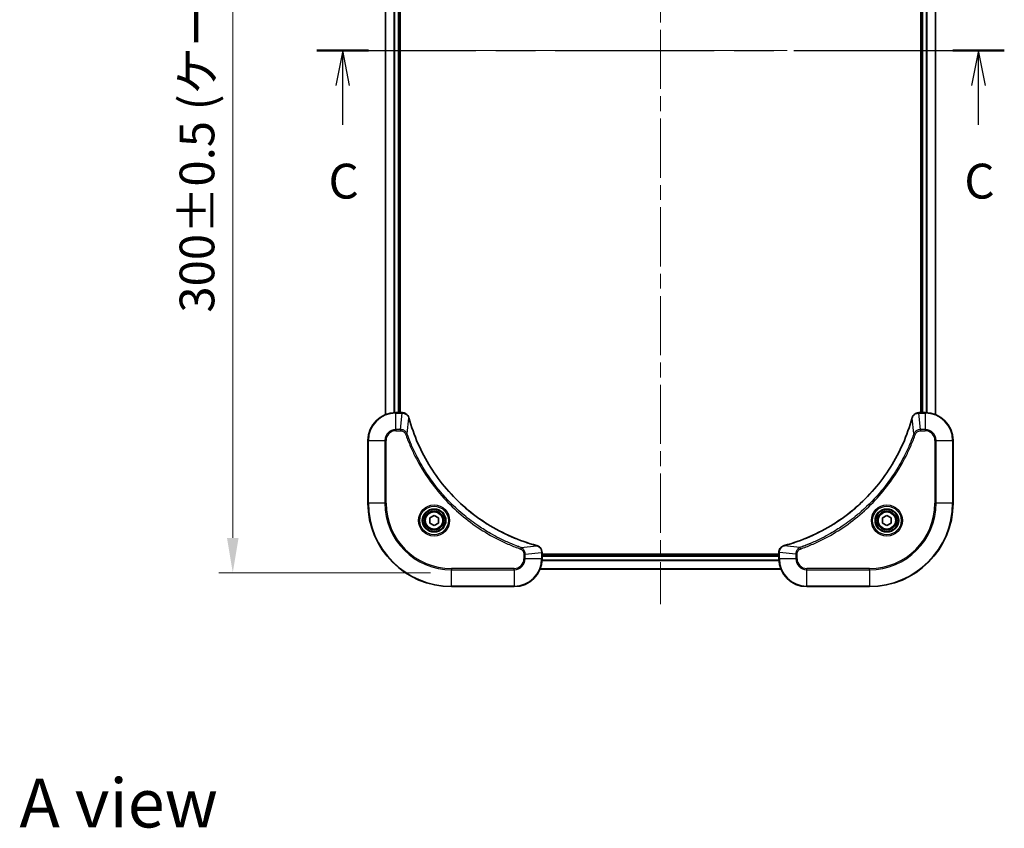
# Model space of a CAD drawing. Units: millimetres. Extents: x 43 to 6229, y 24 to 1148.
# Drawn here: x 1679 to 1962, y 683 to 916 of the extents above; entities that cross this region are included whole.
import ezdxf

# ---------------------------------------------------------------- set-up
doc = ezdxf.new("R2010")
doc.units = ezdxf.units.MM
doc.header["$LTSCALE"] = 3
doc.linetypes.add('CHAIN', pattern=[0.3543, 0.2362, -0.0295, 0.0591, -0.0295])
doc.layers.get('Defpoints').update_dxf_attribs({"lineweight": 25})
doc.layers.add('Centerline (ISO)', color=7, linetype='Continuous', lineweight=18, true_color=0x80ffff)
for name, color, linetype, lineweight in [('Dimension (ISO)', 7, 'Continuous', 18), ('Dimension (ISO) @ 1', 7, 'Continuous', 18), ('Section Line (ISO)', 7, 'CHAIN', 25), ('Symbol (ISO)', 7, 'Continuous', 18), ('Visible (ISO)', 7, 'Continuous', 35), ('Visible Narrow (ISO)', 7, 'Continuous', 25)]:
    doc.layers.add(name, color=color, linetype=linetype, lineweight=lineweight)
doc.styles.add('Note Text (TK)', font='MS PGothic.ttf')
doc.dimstyles.new('Default - Method 1b (TK)', dxfattribs={"dimscale": 3, "dimtxt": 2.5, "dimasz": 2.5, "dimexe": 1, "dimexo": 1.5, "dimgap": 1, "dimtad": 1, "dimrnd": 1e-08, "dimdsep": 46, "dimtxsty": 'Note Text (TK)', "dimcen": 0.09, "dimdle": 5, "dimclrd": 100, "dimclre": 100, "dimclrt": 7, "dimadec": 1, "dimazin": 1, "dimtfac": 1, "dimtmove": 0, "dimatfit": 3, "dimfxl": 0, "dimtolj": 1, "dimlwd": -1, "dimlwe": -1, "dimarcsym": 0})

# ---------------------------------------------------------------- blocks, each defined once
blk = doc.blocks.new('2dTransSection11')
at = {"layer": 'Section Line (ISO)', "linetype": 'CHAIN', "ltscale": 16.101002}
blk.add_line((148.954, 228.69), (198.295, 228.69), dxfattribs=at)
at = {"layer": 'Section Line (ISO)', "linetype": 'Continuous', "lineweight": 50}
for p, q in [((148.954, 228.69), (152.658, 228.69)), ((194.591, 228.69), (198.295, 228.69))]:
    blk.add_line(p, q, dxfattribs=at)
at = {"layer": 'Section Line (ISO)', "linetype": 'Continuous'}
for p, q in [((150.806, 228.69), (150.306, 226.19)), ((150.806, 226.19), (150.806, 228.69)), ((151.306, 226.19), (150.806, 228.69)), ((196.443, 228.69), (195.943, 226.19)), ((196.443, 226.19), (196.443, 228.69)), ((196.943, 226.19), (196.443, 228.69)), ((150.806, 223.358), (150.806, 226.19)), ((196.443, 223.358), (196.443, 226.19))]:
    blk.add_line(p, q, dxfattribs=at)
at = {"layer": 'Section Line (ISO)', "char_height": 2.5, "attachment_point": 7, "style": 'Note Text (TK)'}
for insert in [(149.787, 217.285), (195.424, 217.285)]:
    blk.add_mtext('C', dxfattribs=dict(at, insert=insert))
blk = doc.blocks.new('*D51')
at = {"layer": 'Defpoints', "color": 0, "transparency": 16777216}
for p in [(1806.67, 1056.76), (1740.17, 756.76), (1802.97, 756.76)]:
    blk.add_point(p, dxfattribs=at)
at = {"layer": 'Dimension (ISO)', "color": 100, "transparency": 16777216}
for p, q in [((1800.67, 1056.76), (1736.17, 1056.76)), ((1740.17, 1046.76), (1740.17, 766.76)), ((1796.97, 756.76), (1736.17, 756.76))]:
    blk.add_line(p, q, dxfattribs=at)
for points in [[(1738.5, 1046.76), (1741.84, 1046.76), (1740.17, 1056.76)], [(1738.5, 766.76), (1741.84, 766.76), (1740.17, 756.76)]]:
    blk.add_solid(points, dxfattribs=at)
at = {"layer": 'Dimension (ISO)', "color": 7, "transparency": 16777216, "insert": (1729.89, 831.48), "char_height": 10, "attachment_point": 4, "rotation": 90, "style": 'Note Text (TK)'}
blk.add_mtext('\\A1;\\fＭＳ Ｐゴシック|b0|i0;{\\H9.9600;300±0.5 (ケース外形 / External)}', dxfattribs=at)

msp = doc.modelspace()

# ---------------------------------------------------------------- linework, layer by layer
at = {"layer": 'Centerline (ISO)', "linetype": 'CHAIN', "ltscale": 23.990969}
for p, q in [((1862.97, 1065.76), (1862.97, 747.76)), ((1773.97, 906.76), (1951.97, 906.76))]:
    msp.add_line(p, q, dxfattribs=at)
at = {"layer": 'Visible (ISO)'}
for p, q in [((1783.97, 1011.3438), (1783.97, 802.1762)), ((1787.97, 1010.76), (1787.97, 802.76)), ((1788.27, 802.76), (1788.27, 1010.76)), ((1937.67, 1010.76), (1937.67, 802.76)), ((1937.97, 802.76), (1937.97, 1010.76)), ((1941.97, 802.1762), (1941.97, 1011.3438)), ((1788.801, 802.76), (1786.97, 802.76)), ((1788.801, 802.76), (1788.8164, 802.76)), ((1937.1236, 802.76), (1937.139, 802.76)), ((1938.97, 802.76), (1937.139, 802.76)), ((1778.97, 794.76), (1778.97, 776.76)), ((1946.97, 776.76), (1946.97, 794.76)), ((1796.72, 772.4817), (1797.97, 773.2034)), ((1796.72, 771.0383), (1796.72, 772.4817)), ((1797.97, 773.2034), (1799.22, 772.4817)), ((1799.22, 772.4817), (1799.22, 771.0383)), ((1926.72, 772.4817), (1927.97, 773.2034)), ((1926.72, 771.0383), (1926.72, 772.4817)), ((1927.97, 773.2034), (1929.22, 772.4817)), ((1929.22, 772.4817), (1929.22, 771.0383)), ((1797.97, 770.3166), (1796.72, 771.0383)), ((1799.22, 771.0383), (1797.97, 770.3166)), ((1927.97, 770.3166), (1926.72, 771.0383)), ((1929.22, 771.0383), (1927.97, 770.3166)), ((1828.97, 762.6064), (1828.97, 762.591)), ((1828.97, 760.76), (1828.97, 762.591)), ((1896.97, 762.06), (1828.97, 762.06)), ((1896.97, 761.76), (1828.97, 761.76)), ((1896.97, 762.591), (1896.97, 762.6064)), ((1896.97, 762.591), (1896.97, 760.76)), ((1897.5538, 757.76), (1828.3862, 757.76)), ((1802.97, 752.76), (1820.97, 752.76)), ((1904.97, 752.76), (1922.97, 752.76))]:
    msp.add_line(p, q, dxfattribs=at)
for centre, radius in [((1797.97, 771.76), 3.25), ((1927.97, 771.76), 3.25), ((1797.97, 771.76), 2.75), ((1927.97, 771.76), 2.75)]:
    msp.add_circle(centre, radius, dxfattribs=at)
for centre, radius, start, end in [((1786.97, 794.76), 8, 90, 180), ((1938.97, 794.76), 8, 0, 90), ((1802.97, 776.76), 24, 180, 270), ((1922.97, 776.76), 24, 270, 0), ((1820.97, 760.76), 8, 270, 0), ((1904.97, 760.76), 8, 180, 270)]:
    msp.add_arc(centre, radius, start, end, dxfattribs=at)
for points, knots in [([(1790.748, 801.2785), (1790.6839, 801.5174), (1790.5746, 801.7451), (1790.4271, 801.9456), (1790.2795, 802.1461), (1790.0936, 802.3192), (1789.8824, 802.4522), (1789.5656, 802.6518), (1789.1912, 802.76), (1788.8164, 802.76)], [-0.196787795, -0.196787795, -0.196787795, -0.196787795, -0.140562711, -0.140562711, -0.140562711, -0.084337626, -0.084337626, -0.084337626, 0, 0, 0, 0]), ([(1827.4162, 764.5575), (1824.922, 765.2309), (1822.4779, 766.0905), (1820.1113, 767.1269), (1815.3781, 769.1996), (1810.956, 771.9831), (1807.0403, 775.3547), (1803.1247, 778.7263), (1799.7153, 782.6859), (1796.9627, 787.0588), (1794.2101, 791.4316), (1792.1143, 796.2177), (1790.7675, 801.2063)], [0, 0, 0, 0, 0.78253283, 0.78253283, 0.78253283, 2.34759848, 2.34759848, 2.34759848, 3.91266414, 3.91266414, 3.91266414, 5.47772979, 5.47772979, 5.47772979, 5.47772979]), ([(1935.1726, 801.2063), (1934.4991, 798.712), (1933.6395, 796.2679), (1932.6031, 793.9013), (1930.5304, 789.1681), (1927.7469, 784.746), (1924.3753, 780.8303), (1921.0037, 776.9147), (1917.0441, 773.5053), (1912.6712, 770.7527), (1908.2984, 768.0001), (1903.5124, 765.9043), (1898.5238, 764.5575)], [0, 0, 0, 0, 0.78253283, 0.78253283, 0.78253283, 2.34759848, 2.34759848, 2.34759848, 3.91266414, 3.91266414, 3.91266414, 5.47772979, 5.47772979, 5.47772979, 5.47772979]), ([(1937.1236, 802.76), (1936.6239, 802.76), (1936.1262, 802.5637), (1935.7616, 802.2245), (1935.4881, 801.9702), (1935.2882, 801.6368), (1935.192, 801.2785)], [-0.196787795, -0.196787795, -0.196787795, -0.196787795, -0.084337626, -0.084337626, -0.084337626, 0, 0, 0, 0]), ([(1828.97, 762.6064), (1828.97, 763.1061), (1828.7737, 763.6038), (1828.4345, 763.9685), (1828.1802, 764.2419), (1827.8468, 764.4418), (1827.4885, 764.538)], [-0.196787795, -0.196787795, -0.196787795, -0.196787795, -0.084337626, -0.084337626, -0.084337626, 0, 0, 0, 0]), ([(1898.4515, 764.538), (1898.2126, 764.4739), (1897.9849, 764.3647), (1897.7844, 764.2171), (1897.5839, 764.0695), (1897.4108, 763.8836), (1897.2778, 763.6724), (1897.0782, 763.3556), (1896.97, 762.9812), (1896.97, 762.6064)], [-0.196787795, -0.196787795, -0.196787795, -0.196787795, -0.140562711, -0.140562711, -0.140562711, -0.084337626, -0.084337626, -0.084337626, 0, 0, 0, 0])]:
    msp.add_open_spline(points, degree=3, knots=knots, dxfattribs=at)
for points in [[(1790.7675, 801.2063), (1790.7609, 801.2304), (1790.7544, 801.2546), (1790.748, 801.2785)], [(1935.192, 801.2785), (1935.1856, 801.2546), (1935.1791, 801.2304), (1935.1726, 801.2063)], [(1827.4885, 764.538), (1827.4646, 764.5444), (1827.4404, 764.5509), (1827.4162, 764.5575)], [(1898.5238, 764.5575), (1898.4996, 764.5509), (1898.4754, 764.5444), (1898.4515, 764.538)]]:
    msp.add_open_spline(points, degree=3, dxfattribs=at)
at = {"layer": 'Visible Narrow (ISO)'}
for p, q in [((1784.0395, 1011.3161), (1784.0395, 802.204)), ((1786.3801, 1010.7818), (1786.3801, 802.7382)), ((1786.6105, 1010.7681), (1786.6105, 802.7519)), ((1787.67, 1010.76), (1787.67, 802.76)), ((1938.27, 802.76), (1938.27, 1010.76)), ((1939.3295, 802.7519), (1939.3295, 1010.7681)), ((1939.56, 802.7382), (1939.56, 1010.7818)), ((1941.9005, 802.204), (1941.9005, 1011.3161)), ((1786.97, 802.6136), (1786.97, 802.76)), ((1786.97, 797.9065), (1786.97, 802.6136)), ((1786.97, 802.6136), (1788.801, 802.6136)), ((1788.3071, 797.9065), (1788.801, 802.6136)), ((1788.801, 802.76), (1788.801, 802.6136)), ((1790.2078, 796.7307), (1790.7385, 801.1984)), ((1935.7322, 796.7307), (1935.2015, 801.1984)), ((1937.139, 802.6136), (1937.139, 802.76)), ((1937.139, 802.6136), (1938.97, 802.6136)), ((1937.6329, 797.9065), (1937.139, 802.6136)), ((1938.97, 802.76), (1938.97, 802.6136)), ((1938.97, 802.6136), (1938.97, 797.9065)), ((1788.3071, 797.9065), (1786.97, 797.9065)), ((1786.97, 797.9065), (1786.97, 797.5529)), ((1786.97, 797.5529), (1788.3071, 797.5529)), ((1788.3071, 797.9065), (1788.3071, 797.5529)), ((1938.97, 797.9065), (1937.6329, 797.9065)), ((1937.6329, 797.9065), (1937.6329, 797.5529)), ((1937.6329, 797.5529), (1938.97, 797.5529)), ((1938.97, 797.9065), (1938.97, 797.5529)), ((1779.1165, 794.76), (1778.97, 794.76)), ((1779.1165, 794.76), (1783.8236, 794.76)), ((1779.1165, 776.76), (1779.1165, 794.76)), ((1783.8236, 794.76), (1783.8236, 776.76)), ((1783.8236, 794.76), (1784.1771, 794.76)), ((1784.1771, 776.76), (1784.1771, 794.76)), ((1790.2078, 796.7307), (1789.7752, 796.5773)), ((1935.7322, 796.7307), (1936.1648, 796.5773)), ((1941.7629, 794.76), (1941.7629, 776.76)), ((1942.1165, 794.76), (1941.7629, 794.76)), ((1942.1165, 776.76), (1942.1165, 794.76)), ((1942.1165, 794.76), (1946.8236, 794.76)), ((1946.8236, 794.76), (1946.97, 794.76)), ((1946.8236, 794.76), (1946.8236, 776.76)), ((1779.1165, 776.76), (1778.97, 776.76)), ((1783.8236, 776.76), (1779.1165, 776.76)), ((1783.8236, 776.76), (1784.1771, 776.76)), ((1941.7629, 776.76), (1942.1165, 776.76)), ((1946.8236, 776.76), (1942.1165, 776.76)), ((1946.8236, 776.76), (1946.97, 776.76)), ((1822.9407, 763.9978), (1822.7873, 763.5652)), ((1822.9407, 763.9978), (1827.4084, 764.5285)), ((1902.9993, 763.9978), (1898.5317, 764.5285)), ((1902.9993, 763.9978), (1903.1528, 763.5652)), ((1823.7629, 762.0971), (1823.7629, 760.76)), ((1824.1165, 762.0971), (1823.7629, 762.0971)), ((1824.1165, 760.76), (1823.7629, 760.76)), ((1824.1165, 762.0971), (1828.8236, 762.591)), ((1824.1165, 760.76), (1824.1165, 762.0971)), ((1828.8236, 760.76), (1824.1165, 760.76)), ((1828.8236, 762.591), (1828.97, 762.591)), ((1828.8236, 762.591), (1828.8236, 760.76)), ((1828.97, 760.76), (1828.8236, 760.76)), ((1896.97, 761.46), (1828.97, 761.46)), ((1896.97, 762.591), (1897.1165, 762.591)), ((1897.1165, 760.76), (1896.97, 760.76)), ((1901.8236, 762.0971), (1897.1165, 762.591)), ((1897.1165, 760.76), (1897.1165, 762.591)), ((1901.8236, 760.76), (1897.1165, 760.76)), ((1901.8236, 762.0971), (1901.8236, 760.76)), ((1901.8236, 762.0971), (1902.1771, 762.0971)), ((1901.8236, 760.76), (1902.1771, 760.76)), ((1902.1771, 760.76), (1902.1771, 762.0971)), ((1820.97, 757.9671), (1802.97, 757.9671)), ((1802.97, 757.9671), (1802.97, 757.6136)), ((1802.97, 757.6136), (1820.97, 757.6136)), ((1802.97, 752.9065), (1802.97, 757.6136)), ((1820.97, 757.6136), (1820.97, 757.9671)), ((1820.97, 757.6136), (1820.97, 752.9065)), ((1897.5261, 757.8295), (1828.414, 757.8295)), ((1896.9918, 760.1701), (1828.9482, 760.1701)), ((1896.9781, 760.4005), (1828.9619, 760.4005)), ((1922.97, 757.9671), (1904.97, 757.9671)), ((1904.97, 757.6136), (1904.97, 757.9671)), ((1904.97, 752.9065), (1904.97, 757.6136)), ((1904.97, 757.6136), (1922.97, 757.6136)), ((1922.97, 757.6136), (1922.97, 757.9671)), ((1922.97, 757.6136), (1922.97, 752.9065)), ((1802.97, 752.9065), (1802.97, 752.76)), ((1820.97, 752.9065), (1802.97, 752.9065)), ((1820.97, 752.9065), (1820.97, 752.76)), ((1922.97, 752.9065), (1904.97, 752.9065)), ((1904.97, 752.9065), (1904.97, 752.76)), ((1922.97, 752.9065), (1922.97, 752.76))]:
    msp.add_line(p, q, dxfattribs=at)
for centre, radius in [((1797.97, 771.76), 4.4571), ((1797.97, 771.76), 4.1036), ((1797.97, 771.76), 3.3964), ((1927.97, 771.76), 4.4571), ((1927.97, 771.76), 4.1036), ((1927.97, 771.76), 3.3964), ((1797.97, 771.76), 2.45), ((1927.97, 771.76), 2.45)]:
    msp.add_circle(centre, radius, dxfattribs=at)
for centre, radius, start, end in [((1786.97, 794.76), 7.8536, 90, 180), ((1938.97, 794.76), 7.8536, 0, 90), ((1786.97, 794.76), 3.1464, 90, 180), ((1786.97, 794.76), 2.7929, 90, 180), ((1938.97, 794.76), 3.1464, 0, 90), ((1938.97, 794.76), 2.7929, 0, 90), ((1802.97, 776.76), 23.8536, 180, 270), ((1802.97, 776.76), 19.1464, 180, 270), ((1802.97, 776.76), 18.7929, 180, 270), ((1922.97, 776.76), 18.7929, 270, 0), ((1922.97, 776.76), 23.8536, 270, 0), ((1922.97, 776.76), 19.1464, 270, 0), ((1820.97, 760.76), 2.7929, 270, 0), ((1820.97, 760.76), 7.8536, 270, 0), ((1820.97, 760.76), 3.1464, 270, 0), ((1904.97, 760.76), 7.8536, 180, 270), ((1904.97, 760.76), 3.1464, 180, 270), ((1904.97, 760.76), 2.7929, 180, 270)]:
    msp.add_arc(centre, radius, start, end, dxfattribs=at)
for centre, major_axis, ratio, start_param, end_param in [((1789.0471, 802.3594), (2.3812, -0.0487), 0.1051554, 1.66859369, 1.67647558), ((1788.8164, 802.26), (0, 0.5), 0.00935385, 5.4972736, 6.28318531), ((1790.2651, 801.1489), (0.4829, 0.1296), 0.14287502, 0, 0.40009206), ((1790.2847, 801.0759), (0.4827, 0.1303), 0.00038233, 5.93480723, 6.28317946), ((1935.6553, 801.0759), (-0.4827, 0.1303), 0.00038233, 0, 0.34837257), ((1935.6749, 801.1489), (-0.4829, 0.1296), 0.14287502, 5.88309352, 6.28318531), ((1937.1236, 802.26), (0, 0.5), 0.00935385, 0, 0.7859117), ((1936.8928, 802.3593), (-2.3816, -0.0487), 0.10517158, 4.60669413, 4.61457479), ((1827.2859, 764.0747), (0.1303, 0.4827), 0.00038233, 0, 0.34837257), ((1827.3589, 764.0551), (0.1296, 0.4829), 0.14287502, 5.88309352, 6.28318531), ((1898.5811, 764.0551), (-0.1296, 0.4829), 0.14287502, 0, 0.40009206), ((1898.6541, 764.0747), (-0.1303, 0.4827), 0.00038233, 5.93480895, 6.28318129), ((1828.47, 762.6064), (0.5, 0), 0.00935385, 0, 0.7859117), ((1828.5693, 762.8372), (-0.0487, 2.3816), 0.10517158, 4.60669413, 4.61457479), ((1897.47, 762.6064), (-0.5, 0), 0.00935385, 5.4972736, 6.28318531), ((1897.3706, 762.8371), (0.0487, 2.3812), 0.1051554, 1.66859369, 1.67647558)]:
    msp.add_ellipse(centre, major_axis=major_axis, ratio=ratio, start_param=start_param, end_param=end_param, dxfattribs=at)
for points, knots in [([(1788.8197, 802.6134), (1789.0224, 802.6113), (1789.2325, 802.5771), (1789.4232, 802.5148), (1789.5537, 802.4722), (1789.6781, 802.4168), (1789.7997, 802.3477), (1789.9045, 802.2881), (1790.0047, 802.2193), (1790.0983, 802.1413), (1790.1827, 802.0711), (1790.2618, 801.9933), (1790.3349, 801.9093), (1790.394, 801.8413), (1790.449, 801.7693), (1790.4993, 801.6932), (1790.5801, 801.5708), (1790.6492, 801.4375), (1790.7026, 801.2951)], [0, 0, 0, 0, 0.050060504, 0.050060504, 0.050060504, 0.084337626, 0.084337626, 0.084337626, 0.113903258, 0.113903258, 0.113903258, 0.140562711, 0.140562711, 0.140562711, 0.162131477, 0.162131477, 0.162131477, 0.196787795, 0.196787795, 0.196787795, 0.196787795]), ([(1790.7385, 801.1984), (1792.0903, 796.1976), (1796.2724, 786.6305), (1806.5101, 774.7364), (1817.575, 767.7769), (1824.908, 765.2044), (1827.4084, 764.5285)], [-5.47772979, -5.47772979, -5.47772979, -5.47772979, -3.91266414, -2.34759848, -0.78253283, 0, 0, 0, 0]), ([(1898.5317, 764.5285), (1903.5324, 765.8803), (1913.0995, 770.0624), (1924.9936, 780.3001), (1931.9532, 791.365), (1934.5256, 798.698), (1935.2015, 801.1984)], [-5.47772979, -5.47772979, -5.47772979, -5.47772979, -3.91266414, -2.34759848, -0.78253283, 0, 0, 0, 0]), ([(1935.2375, 801.2951), (1935.3151, 801.5016), (1935.4257, 801.6901), (1935.5578, 801.8533), (1935.6472, 801.9638), (1935.7472, 802.0634), (1935.8558, 802.1522), (1935.9566, 802.2346), (1936.061, 802.3051), (1936.1707, 802.3649), (1936.4514, 802.5179), (1936.7929, 802.6098), (1937.1203, 802.6134)], [0, 0, 0, 0, 0.05028531, 0.05028531, 0.05028531, 0.084337626, 0.084337626, 0.084337626, 0.115936047, 0.115936047, 0.115936047, 0.196787795, 0.196787795, 0.196787795, 0.196787795]), ([(1790.2078, 796.7307), (1790.1352, 796.8884), (1790.0404, 797.0299), (1789.936, 797.153), (1789.8919, 797.205), (1789.8457, 797.254), (1789.7971, 797.3009), (1789.707, 797.3879), (1789.6104, 797.4661), (1789.509, 797.5344), (1789.4264, 797.59), (1789.3404, 797.6392), (1789.2519, 797.6824), (1789.1115, 797.7511), (1788.9848, 797.7979), (1788.8393, 797.8363), (1788.6785, 797.8788), (1788.4781, 797.9053), (1788.3071, 797.9065)], [-0.187502416, -0.187502416, -0.187502416, -0.187502416, -0.149825893, -0.149825893, -0.149825893, -0.133930297, -0.133930297, -0.133930297, -0.104414332, -0.104414332, -0.104414332, -0.080358178, -0.080358178, -0.080358178, -0.04217927, -0.04217927, -0.04217927, 0, 0, 0, 0]), ([(1788.3071, 797.5529), (1788.575, 797.5529), (1789.0214, 797.4419), (1789.5234, 797.0544), (1789.7155, 796.7456), (1789.7752, 796.5773)], [0, 0, 0, 0, 0.080358178, 0.133930297, 0.187502416, 0.187502416, 0.187502416, 0.187502416]), ([(1937.6329, 797.9065), (1937.4172, 797.9058), (1937.1467, 797.8563), (1936.949, 797.7897), (1936.8844, 797.768), (1936.8239, 797.7443), (1936.7655, 797.7184), (1936.6425, 797.6639), (1936.5279, 797.6012), (1936.4032, 797.5144), (1936.3076, 797.4478), (1936.2162, 797.3732), (1936.1311, 797.2897), (1936.0943, 797.2537), (1936.0587, 797.2159), (1936.0245, 797.1766), (1935.9107, 797.0463), (1935.8096, 796.8989), (1935.7322, 796.7307)], [-0.187504168, -0.187504168, -0.187504168, -0.187504168, -0.134326228, -0.134326228, -0.134326228, -0.116955095, -0.116955095, -0.116955095, -0.080358929, -0.080358929, -0.080358929, -0.0522949, -0.0522949, -0.0522949, -0.040179465, -0.040179465, -0.040179465, 0, 0, 0, 0]), ([(1936.1648, 796.5773), (1936.2096, 796.7035), (1936.3402, 796.9402), (1936.7847, 797.3884), (1937.2758, 797.5529), (1937.6329, 797.5529)], [0, 0, 0, 0, 0.040179465, 0.080358929, 0.187504168, 0.187504168, 0.187504168, 0.187504168]), ([(1789.7752, 796.5773), (1790.1592, 795.4942), (1790.9951, 793.3522), (1792.9361, 789.1831), (1795.8522, 784.2194), (1801.4868, 776.9307), (1808.4426, 770.8073), (1815.3934, 766.7265), (1819.5621, 764.785), (1821.7042, 763.9492), (1822.7873, 763.5652)], [0, 0, 0, 0, 0.34472946, 0.68945893, 1.37891786, 2.06837678, 3.44729464, 4.13675357, 4.48148303, 4.82621249, 4.82621249, 4.82621249, 4.82621249]), ([(1822.9407, 763.9978), (1822.9163, 764.0065), (1822.8919, 764.0152), (1822.8676, 764.0239), (1822.7241, 764.0752), (1822.5155, 764.1511), (1822.3821, 764.2004), (1822.2981, 764.2315), (1822.2312, 764.2564), (1822.1573, 764.284), (1822.1232, 764.2968), (1822.0874, 764.3102), (1822.0462, 764.3257), (1821.4523, 764.5488), (1820.8382, 764.7915), (1820.2713, 765.0268), (1820.1007, 765.0977), (1819.9306, 765.1693), (1819.7557, 765.2441), (1818.71, 765.6911), (1817.6763, 766.1726), (1816.6591, 766.6861), (1815.8105, 767.1145), (1814.9675, 767.5682), (1814.1425, 768.0421), (1812.9893, 768.7044), (1811.8711, 769.4043), (1810.7712, 770.1483), (1809.3254, 771.1263), (1807.9194, 772.1761), (1806.5748, 773.2913), (1804.4098, 775.0871), (1802.3962, 777.0479), (1800.5364, 779.1565), (1800.1854, 779.5545), (1799.8404, 779.9575), (1799.5018, 780.3657), (1798.3863, 781.7105), (1797.3375, 783.1137), (1796.3581, 784.5612), (1795.6138, 785.6612), (1794.9137, 786.7794), (1794.2515, 787.9326), (1793.7778, 788.7576), (1793.3244, 789.6005), (1792.8963, 790.4491), (1792.383, 791.4664), (1791.9018, 792.5003), (1791.4541, 793.5457), (1791.4175, 793.6311), (1791.3811, 793.7166), (1791.345, 793.8022), (1791.3095, 793.8862), (1791.2742, 793.9703), (1791.2391, 794.0545), (1791.2047, 794.1371), (1791.1705, 794.2198), (1791.1364, 794.3026), (1791.1031, 794.3837), (1791.0699, 794.4648), (1791.0369, 794.5461), (1791.0047, 794.6255), (1790.9726, 794.7051), (1790.9407, 794.7847), (1790.9096, 794.8623), (1790.8787, 794.9401), (1790.8479, 795.0179), (1790.8191, 795.0908), (1790.7904, 795.1639), (1790.7619, 795.237), (1790.7332, 795.3104), (1790.7047, 795.384), (1790.6764, 795.4576), (1790.6491, 795.5284), (1790.622, 795.5993), (1790.595, 795.6703), (1790.5716, 795.7319), (1790.5484, 795.7935), (1790.5252, 795.8552), (1790.5012, 795.9193), (1790.4773, 795.9834), (1790.4535, 796.0476), (1790.4317, 796.1066), (1790.41, 796.1658), (1790.3884, 796.225), (1790.3473, 796.3375), (1790.3184, 796.417), (1790.2721, 796.5478), (1790.2561, 796.5931), (1790.2389, 796.6422), (1790.2251, 796.6815), (1790.2193, 796.6979), (1790.2137, 796.7143), (1790.2078, 796.7307)], [-4.82621249, -4.82621249, -4.82621249, -4.82621249, -4.81844842, -4.81844842, -4.81844842, -4.77269349, -4.77269349, -4.77269349, -4.74390962, -4.74390962, -4.74390962, -4.73061692, -4.73061692, -4.73061692, -4.53913686, -4.53913686, -4.53913686, -4.48148303, -4.48148303, -4.48148303, -4.13675357, -4.13675357, -4.13675357, -3.84919093, -3.84919093, -3.84919093, -3.44729464, -3.44729464, -3.44729464, -2.91901319, -2.91901319, -2.91901319, -2.06837678, -2.06837678, -2.06837678, -1.90783066, -1.90783066, -1.90783066, -1.37891786, -1.37891786, -1.37891786, -0.97698999, -0.97698999, -0.97698999, -0.68945893, -0.68945893, -0.68945893, -0.34472946, -0.34472946, -0.34472946, -0.31656511, -0.31656511, -0.31656511, -0.28890509, -0.28890509, -0.28890509, -0.26177095, -0.26177095, -0.26177095, -0.23519152, -0.23519152, -0.23519152, -0.20920511, -0.20920511, -0.20920511, -0.18386262, -0.18386262, -0.18386262, -0.16011563, -0.16011563, -0.16011563, -0.13625792, -0.13625792, -0.13625792, -0.11332385, -0.11332385, -0.11332385, -0.09343365, -0.09343365, -0.09343365, -0.07279556, -0.07279556, -0.07279556, -0.05381314, -0.05381314, -0.05381314, -0.01773212, -0.01773212, -0.01773212, -0.00521417, -0.00521417, -0.00521417, 0, 0, 0, 0]), ([(1935.7322, 796.7307), (1935.7235, 796.7063), (1935.7148, 796.682), (1935.7061, 796.6576), (1935.6548, 796.5141), (1935.5789, 796.3055), (1935.5296, 796.1721), (1935.4985, 796.0881), (1935.4736, 796.0212), (1935.446, 795.9473), (1935.4333, 795.9132), (1935.4198, 795.8774), (1935.4043, 795.8362), (1935.1812, 795.2423), (1934.9386, 794.6282), (1934.7032, 794.0614), (1934.6323, 793.8907), (1934.5607, 793.7206), (1934.4859, 793.5457), (1934.0389, 792.5), (1933.5574, 791.4663), (1933.0439, 790.4491), (1932.6155, 789.6005), (1932.1618, 788.7575), (1931.6879, 787.9325), (1931.0256, 786.7794), (1930.3257, 785.6611), (1929.5817, 784.5612), (1928.6038, 783.1154), (1927.5539, 781.7094), (1926.4387, 780.3648), (1924.643, 778.1998), (1922.6821, 776.1862), (1920.5735, 774.3264), (1920.1755, 773.9754), (1919.7726, 773.6304), (1919.3644, 773.2918), (1918.0196, 772.1763), (1916.6163, 771.1275), (1915.1688, 770.1481), (1914.0688, 769.4038), (1912.9506, 768.7037), (1911.7974, 768.0415), (1910.9725, 767.5678), (1910.1295, 767.1144), (1909.281, 766.6863), (1908.2636, 766.173), (1907.2297, 765.6918), (1906.1843, 765.2441), (1906.0989, 765.2075), (1906.0134, 765.1711), (1905.9278, 765.135), (1905.8438, 765.0995), (1905.7597, 765.0642), (1905.6755, 765.0291), (1905.5929, 764.9947), (1905.5102, 764.9605), (1905.4274, 764.9264), (1905.3463, 764.8931), (1905.2652, 764.8599), (1905.1839, 764.8269), (1905.1045, 764.7947), (1905.025, 764.7626), (1904.9453, 764.7307), (1904.8677, 764.6996), (1904.7899, 764.6687), (1904.7121, 764.6379), (1904.6392, 764.6091), (1904.5661, 764.5804), (1904.493, 764.5519), (1904.4196, 764.5232), (1904.346, 764.4947), (1904.2724, 764.4664), (1904.2016, 764.4391), (1904.1307, 764.412), (1904.0597, 764.385), (1903.9981, 764.3616), (1903.9365, 764.3384), (1903.8748, 764.3152), (1903.8108, 764.2912), (1903.7466, 764.2673), (1903.6824, 764.2436), (1903.6234, 764.2217), (1903.5642, 764.2), (1903.505, 764.1784), (1903.3925, 764.1373), (1903.313, 764.1084), (1903.1822, 764.0621), (1903.1369, 764.0461), (1903.0878, 764.0289), (1903.0485, 764.0151), (1903.0321, 764.0094), (1903.0157, 764.0037), (1902.9993, 763.9978)], [-4.82621249, -4.82621249, -4.82621249, -4.82621249, -4.81844842, -4.81844842, -4.81844842, -4.77269349, -4.77269349, -4.77269349, -4.74390962, -4.74390962, -4.74390962, -4.73061692, -4.73061692, -4.73061692, -4.53913686, -4.53913686, -4.53913686, -4.48148303, -4.48148303, -4.48148303, -4.13675357, -4.13675357, -4.13675357, -3.84919093, -3.84919093, -3.84919093, -3.44729464, -3.44729464, -3.44729464, -2.91901319, -2.91901319, -2.91901319, -2.06837678, -2.06837678, -2.06837678, -1.90783066, -1.90783066, -1.90783066, -1.37891786, -1.37891786, -1.37891786, -0.97698999, -0.97698999, -0.97698999, -0.68945893, -0.68945893, -0.68945893, -0.34472946, -0.34472946, -0.34472946, -0.31656511, -0.31656511, -0.31656511, -0.28890509, -0.28890509, -0.28890509, -0.26177095, -0.26177095, -0.26177095, -0.23519152, -0.23519152, -0.23519152, -0.20920511, -0.20920511, -0.20920511, -0.18386262, -0.18386262, -0.18386262, -0.16011563, -0.16011563, -0.16011563, -0.13625792, -0.13625792, -0.13625792, -0.11332385, -0.11332385, -0.11332385, -0.09343365, -0.09343365, -0.09343365, -0.07279556, -0.07279556, -0.07279556, -0.05381314, -0.05381314, -0.05381314, -0.01773212, -0.01773212, -0.01773212, -0.00521417, -0.00521417, -0.00521417, 0, 0, 0, 0]), ([(1903.1528, 763.5652), (1904.2358, 763.9492), (1906.3778, 764.7851), (1910.5469, 766.7261), (1915.5106, 769.6422), (1922.7993, 775.2768), (1928.9227, 782.2326), (1933.0036, 789.1834), (1934.945, 793.3521), (1935.7808, 795.4942), (1936.1648, 796.5773)], [0, 0, 0, 0, 0.34472946, 0.68945893, 1.37891786, 2.06837678, 3.44729464, 4.13675357, 4.48148303, 4.82621249, 4.82621249, 4.82621249, 4.82621249]), ([(1822.7873, 763.5652), (1822.9135, 763.5204), (1823.1502, 763.3898), (1823.5984, 762.9453), (1823.7629, 762.4543), (1823.7629, 762.0971)], [0, 0, 0, 0, 0.040179465, 0.080358929, 0.187504168, 0.187504168, 0.187504168, 0.187504168]), ([(1824.1165, 762.0971), (1824.1158, 762.3128), (1824.0663, 762.5833), (1823.9997, 762.781), (1823.978, 762.8456), (1823.9543, 762.9061), (1823.9284, 762.9645), (1823.8739, 763.0876), (1823.8112, 763.2021), (1823.7244, 763.3268), (1823.6578, 763.4224), (1823.5832, 763.5138), (1823.4997, 763.5989), (1823.4637, 763.6357), (1823.4259, 763.6713), (1823.3866, 763.7056), (1823.2563, 763.8193), (1823.1089, 763.9204), (1822.9407, 763.9978)], [-0.187504168, -0.187504168, -0.187504168, -0.187504168, -0.134326228, -0.134326228, -0.134326228, -0.116955095, -0.116955095, -0.116955095, -0.080358929, -0.080358929, -0.080358929, -0.0522949, -0.0522949, -0.0522949, -0.040179465, -0.040179465, -0.040179465, 0, 0, 0, 0]), ([(1827.5051, 764.4925), (1827.7115, 764.4149), (1827.9001, 764.3043), (1828.0633, 764.1722), (1828.1738, 764.0828), (1828.2734, 763.9828), (1828.3622, 763.8742), (1828.4446, 763.7734), (1828.5151, 763.669), (1828.5749, 763.5593), (1828.7279, 763.2786), (1828.8198, 762.9371), (1828.8234, 762.6097)], [0, 0, 0, 0, 0.05028531, 0.05028531, 0.05028531, 0.084337626, 0.084337626, 0.084337626, 0.115936047, 0.115936047, 0.115936047, 0.196787795, 0.196787795, 0.196787795, 0.196787795]), ([(1897.1166, 762.6097), (1897.1187, 762.8124), (1897.1529, 763.0225), (1897.2152, 763.2132), (1897.2578, 763.3438), (1897.3132, 763.4681), (1897.3823, 763.5897), (1897.4419, 763.6945), (1897.5107, 763.7947), (1897.5887, 763.8883), (1897.659, 763.9727), (1897.7367, 764.0518), (1897.8207, 764.1249), (1897.8887, 764.184), (1897.9607, 764.239), (1898.0368, 764.2893), (1898.1592, 764.3701), (1898.2926, 764.4392), (1898.4349, 764.4926)], [0, 0, 0, 0, 0.050060504, 0.050060504, 0.050060504, 0.084337626, 0.084337626, 0.084337626, 0.113903258, 0.113903258, 0.113903258, 0.140562711, 0.140562711, 0.140562711, 0.162131477, 0.162131477, 0.162131477, 0.196787795, 0.196787795, 0.196787795, 0.196787795]), ([(1902.9993, 763.9978), (1902.8416, 763.9252), (1902.7001, 763.8304), (1902.577, 763.726), (1902.525, 763.6819), (1902.476, 763.6357), (1902.4291, 763.5871), (1902.3421, 763.497), (1902.264, 763.4004), (1902.1957, 763.299), (1902.14, 763.2164), (1902.0909, 763.1304), (1902.0476, 763.0419), (1901.9789, 762.9015), (1901.9321, 762.7748), (1901.8937, 762.6293), (1901.8513, 762.4685), (1901.8247, 762.2681), (1901.8236, 762.0971)], [-0.187502416, -0.187502416, -0.187502416, -0.187502416, -0.149825893, -0.149825893, -0.149825893, -0.133930297, -0.133930297, -0.133930297, -0.104414332, -0.104414332, -0.104414332, -0.080358178, -0.080358178, -0.080358178, -0.04217927, -0.04217927, -0.04217927, 0, 0, 0, 0]), ([(1902.1771, 762.0971), (1902.1771, 762.365), (1902.2881, 762.8114), (1902.6756, 763.3134), (1902.9844, 763.5055), (1903.1528, 763.5652)], [0, 0, 0, 0, 0.080358178, 0.133930297, 0.187502416, 0.187502416, 0.187502416, 0.187502416])]:
    msp.add_open_spline(points, degree=3, knots=knots, dxfattribs=at)
for points in [[(1790.7026, 801.2951), (1790.7143, 801.264), (1790.7263, 801.2318), (1790.7385, 801.1984)], [(1935.2015, 801.1984), (1935.2137, 801.2318), (1935.2258, 801.264), (1935.2375, 801.2951)], [(1827.4084, 764.5285), (1827.4418, 764.5163), (1827.474, 764.5043), (1827.5051, 764.4925)], [(1898.4349, 764.4926), (1898.466, 764.5043), (1898.4982, 764.5163), (1898.5317, 764.5285)]]:
    msp.add_open_spline(points, degree=3, dxfattribs=at)

# ---------------------------------------------------------------- block references
at = {"layer": 'Section Line (ISO)', "xscale": 4, "yscale": 4, "zscale": 4}
msp.add_blockref('2dTransSection11', (1168.5, -8), dxfattribs=at)

# ---------------------------------------------------------------- texts
at = {"layer": 'Symbol (ISO)', "color": 7, "insert": (1678.9152, 690.5635), "char_height": 14, "attachment_point": 4, "line_spacing_factor": 1.5, "style": 'Note Text (TK)'}
msp.add_mtext('\\fＭＳ Ｐゴシック|b0|i0;{\\H14.0000;A view}', dxfattribs=at)

# ---------------------------------------------------------------- dimensions: what is measured, and where the dimension line sits
at = {"layer": 'Dimension (ISO) @ 1', "color": 100, "true_color": 0x00ff3f}
dim = msp.add_linear_dim(base=(1740.17, 756.76), p1=(1806.67, 1056.76), p2=(1802.97, 756.76), angle=270, text='\\fＭＳ Ｐゴシック|b0|i0;{\\H9.9600;<> (ケース外形 / External)}', dimstyle='Default - Method 1b (TK)', override={"dimscale": 1, "dimtxt": 10, "dimasz": 10, "dimexe": 4, "dimexo": 6, "dimgap": 4, "dimdec": 2, "dimcen": 0.36, "dimtol": 1, "dimlim": 0, "dimtp": 0.5, "dimtm": 0.5, "dimtdec": 2, "dimtix": 0, "dimtofl": 0, "dimtmove": 0, "dimatfit": 1}, dxfattribs=at)
dim.commit()
dim.dimension.update_dxf_attribs({"geometry": '*D51', "text_midpoint": (1740.17, 931.76), "dimtype": 128})

doc.saveas('drawing.dxf')
